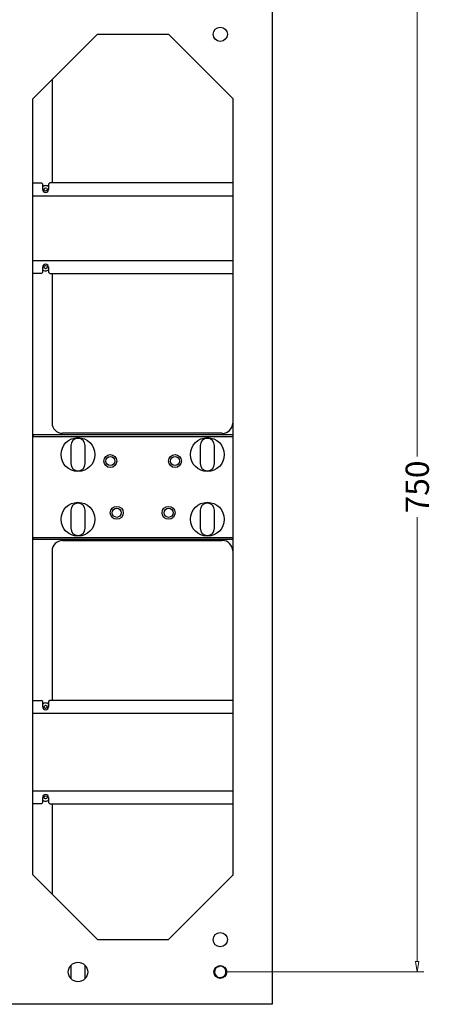
# Model space of a CAD drawing. Units: millimetres. Extents: x 32390 to 146218, y 12021 to 43511.
# Drawn here: x 106802 to 107119, y 34314 to 35076 of the extents above; entities that cross this region are included whole.
import ezdxf

# ---------------------------------------------------------------- set-up
doc = ezdxf.new("R2010")
doc.units = ezdxf.units.MM
doc.layers.add('标注', color=171, linetype='Continuous', lineweight=9)
doc.styles.add('style2', font='romans.shx', dxfattribs={"oblique": 10})

# ---------------------------------------------------------------- blocks, each defined once
blk = doc.blocks.new('_CLOSEDBLANK')
at = {"color": 0, "linetype": 'ByBlock'}
for p, q in [((-1, -0.167), (-1, 0.167)), ((-1, 0.167), (0, 0)), ((0, 0), (-1, -0.167))]:
    blk.add_line(p, q, dxfattribs=at)

msp = doc.modelspace()

# ---------------------------------------------------------------- linework, layer by layer
at = {"color": 7, "linetype": 'Continuous'}
for p, q in [((106997.033, 35114.469), (106997.033, 34314.469)), ((106812.033, 35014.469), (106862.033, 35064.469)), ((106862.033, 35064.469), (106917.033, 35064.469)), ((106967.033, 35014.469), (106917.033, 35064.469)), ((106827.033, 35029.469), (106827.033, 34949.469)), ((106812.033, 34414.469), (106812.033, 35014.469)), ((106966.596, 35014.906), (106966.596, 34949.469)), ((106967.033, 34414.469), (106967.033, 35014.469)), ((106812.033, 34949.469), (106818.783, 34949.469)), ((106819.783, 34948.469), (106818.783, 34949.469)), ((106825.283, 34949.469), (106824.283, 34948.469)), ((106967.033, 34949.469), (106825.283, 34949.469)), ((106819.783, 34944.469), (106819.783, 34948.469)), ((106824.283, 34948.469), (106824.283, 34944.469)), ((106812.033, 34939.469), (106967.033, 34939.469)), ((106812.033, 34889.469), (106967.033, 34889.469)), ((106819.783, 34880.469), (106819.783, 34884.469)), ((106824.283, 34884.469), (106824.283, 34880.469)), ((106818.783, 34879.469), (106812.033, 34879.469)), ((106818.783, 34879.469), (106819.783, 34880.469)), ((106824.283, 34880.469), (106825.283, 34879.469)), ((106825.283, 34879.469), (106967.033, 34879.469)), ((106827.033, 34879.469), (106827.033, 34763.969)), ((106966.596, 34879.469), (106966.596, 34763.87)), ((106812.033, 34754.969), (106967.033, 34754.969)), ((106812.533, 34754.969), (106812.533, 34753.469)), ((106812.533, 34753.469), (106967.033, 34753.469)), ((106958.596, 34755.969), (106835.033, 34755.969)), ((106841.533, 34746.469), (106841.533, 34732.469)), ((106852.533, 34732.469), (106852.533, 34746.469)), ((106941.533, 34746.469), (106941.533, 34732.469)), ((106952.533, 34732.469), (106952.533, 34746.469)), ((106841.533, 34696.469), (106841.533, 34682.469)), ((106852.533, 34682.469), (106852.533, 34696.469)), ((106941.533, 34696.469), (106941.533, 34682.469)), ((106952.533, 34682.469), (106952.533, 34696.469)), ((106812.533, 34675.469), (106967.033, 34675.469)), ((106812.533, 34673.969), (106812.533, 34675.469)), ((106812.033, 34673.969), (106967.033, 34673.969)), ((106835.033, 34672.969), (106958.596, 34672.969)), ((106827.033, 34664.969), (106827.033, 34549.469)), ((106966.596, 34665.068), (106966.596, 34549.469)), ((106812.033, 34549.469), (106818.783, 34549.469)), ((106819.783, 34548.469), (106818.783, 34549.469)), ((106819.783, 34544.469), (106819.783, 34548.469)), ((106825.283, 34549.469), (106824.283, 34548.469)), ((106824.283, 34548.469), (106824.283, 34544.469)), ((106967.033, 34549.469), (106825.283, 34549.469)), ((106812.033, 34539.469), (106967.033, 34539.469)), ((106812.033, 34479.469), (106967.033, 34479.469)), ((106818.783, 34469.469), (106812.033, 34469.469)), ((106818.783, 34469.469), (106819.783, 34470.469)), ((106819.783, 34470.469), (106819.783, 34474.469)), ((106824.283, 34474.469), (106824.283, 34470.469)), ((106824.283, 34470.469), (106825.283, 34469.469)), ((106825.283, 34469.469), (106967.033, 34469.469)), ((106827.033, 34469.469), (106827.033, 34399.469)), ((106966.596, 34469.469), (106966.596, 34414.032)), ((106812.033, 34414.469), (106862.033, 34364.469)), ((106917.033, 34364.469), (106967.033, 34414.469)), ((106862.033, 34364.469), (106917.033, 34364.469)), ((106841.533, 34344.478), (106841.533, 34334.46)), ((106852.533, 34334.46), (106852.533, 34344.478)), ((106957.342, 34335.079), (106957.347, 34335.079)), ((106957.347, 34335.079), (106957.352, 34335.079)), ((106957.352, 34335.079), (106957.36, 34335.08)), ((106957.45, 34335.085), (106957.459, 34335.086)), ((106957.459, 34335.086), (106957.47, 34335.087)), ((106957.483, 34335.088), (106957.493, 34335.089)), ((106961.587, 34339.593), (106961.431, 34339.589)), ((106997.033, 34314.469), (106197.033, 34314.469))]:
    msp.add_line(p, q, dxfattribs=at)
for centre, radius in [((106957.033, 35064.469), 5.5), ((106822.033, 34944.469), 1.25), ((106822.033, 34884.469), 1.25), ((106847.033, 34739.469), 13.1), ((106947.033, 34739.469), 13.1), ((106872.033, 34734.469), 5), ((106872.033, 34734.469), 3.5), ((106922.033, 34734.469), 5), ((106922.033, 34734.469), 3.5), ((106847.033, 34689.469), 13.1), ((106877.033, 34694.469), 5), ((106877.033, 34694.469), 3.5), ((106917.033, 34694.469), 5), ((106917.033, 34694.469), 3.5), ((106947.033, 34689.469), 13.1), ((106822.033, 34544.469), 1.25), ((106822.033, 34474.469), 1.25), ((106957.033, 34364.469), 5.5), ((106847.033, 34339.469), 7.5), ((106957.033, 34339.469), 5)]:
    msp.add_circle(centre, radius, dxfattribs=at)
for centre, radius, start, end in [((106822.033, 34944.469), 3, 39.398561, 140.601439), ((106822.033, 34944.469), 2.25, 180, 0), ((106822.033, 34884.469), 3, 219.398561, 320.601439), ((106822.033, 34884.469), 2.25, 0, 180), ((106835.033, 34763.969), 8, 180, 270), ((106958.596, 34763.87), 8, 270, 0), ((106847.033, 34746.469), 5.5, 0, 180), ((106947.033, 34746.469), 5.5, 0, 180), ((106847.033, 34732.469), 5.5, 180, 0), ((106947.033, 34732.469), 5.5, 180, 0), ((106847.033, 34696.469), 5.5, 0, 180), ((106947.033, 34696.469), 5.5, 0, 180), ((106847.033, 34682.469), 5.5, 180, 0), ((106947.033, 34682.469), 5.5, 180, 0), ((106835.033, 34664.969), 8, 90, 180), ((106958.596, 34665.068), 8, 0, 90), ((106822.033, 34544.469), 3, 39.398561, 140.601439), ((106822.033, 34544.469), 2.25, 180, 0), ((106822.033, 34474.469), 3, 219.398561, 320.601439), ((106822.033, 34474.469), 2.25, 0, 180), ((106957.033, 34339.469), 4.4, 275.444394, 273.32775), ((106956.995, 34339.455), 4.63, 89.537362, 123.781471), ((106957.133, 34339.468), 4.395, 272.019431, 272.720844), ((106957.133, 34339.479), 4.405, 272.960492, 274.13117), ((106957.132, 34339.485), 4.412, 274.386113, 274.562895), ((106957.132, 34339.491), 4.417, 274.694958, 276.633345), ((106957.03, 34339.57), 4.556, 358.731046, 0.294143)]:
    msp.add_arc(centre, radius, start, end, dxfattribs=at)
for points, knots in [([(106954.421, 34343.304), (106954.555, 34343.371), (106955.102, 34343.615), (106955.698, 34343.75), (106956.146, 34343.779)], [0, 0, 0, 0, 0.2507097, 1, 1, 1, 1]), ([(106961.587, 34339.593), (106961.581, 34339.888), (106961.513, 34340.477), (106961.242, 34341.324), (106960.813, 34342.102), (106960.243, 34342.784), (106959.552, 34343.344), (106958.767, 34343.761), (106957.917, 34344.021), (106957.327, 34344.082), (106957.033, 34344.085)], [0, 0, 0, 0, 0.1250039, 0.2500009, 0.3750016, 0.499999, 0.6249983, 0.750001, 0.8749944, 1, 1, 1, 1]), ([(106957.642, 34335.103), (106957.907, 34335.134), (106958.434, 34335.244), (106959.179, 34335.549), (106959.858, 34335.983), (106960.448, 34336.531), (106960.931, 34337.176), (106961.292, 34337.896), (106961.52, 34338.668), (106961.58, 34339.202), (106961.585, 34339.469)], [0, 0, 0, 0, 0.1250105, 0.2500036, 0.375, 0.4999954, 0.6249917, 0.7499928, 0.874992, 1, 1, 1, 1])]:
    msp.add_open_spline(points, degree=3, knots=knots, dxfattribs=at)
at = {"layer": '标注', "color": 89, "lineweight": 5}
for p, q in [((107109.248, 35081.469), (107109.248, 34737.932)), ((107109.248, 34347.469), (107109.248, 34691.006))]:
    msp.add_line(p, q, dxfattribs=at)
at = {"layer": '标注', "color": 89, "lineweight": 0}
msp.add_line((106962.033, 34339.469), (107114.248, 34339.469), dxfattribs=at)

# ---------------------------------------------------------------- block references
at = {"layer": '标注', "color": 89, "lineweight": 5, "xscale": 8, "yscale": 8, "zscale": 8, "rotation": 270}
msp.add_blockref('_CLOSEDBLANK', (107109.248, 34339.469), dxfattribs=at)

# ---------------------------------------------------------------- texts
at = {"layer": '标注', "color": 200, "insert": (107109.248, 34714.469), "char_height": 18, "attachment_point": 5, "rotation": 90, "style": 'style2'}
msp.add_mtext('\\A1;750', dxfattribs=at)

doc.saveas('drawing.dxf')
